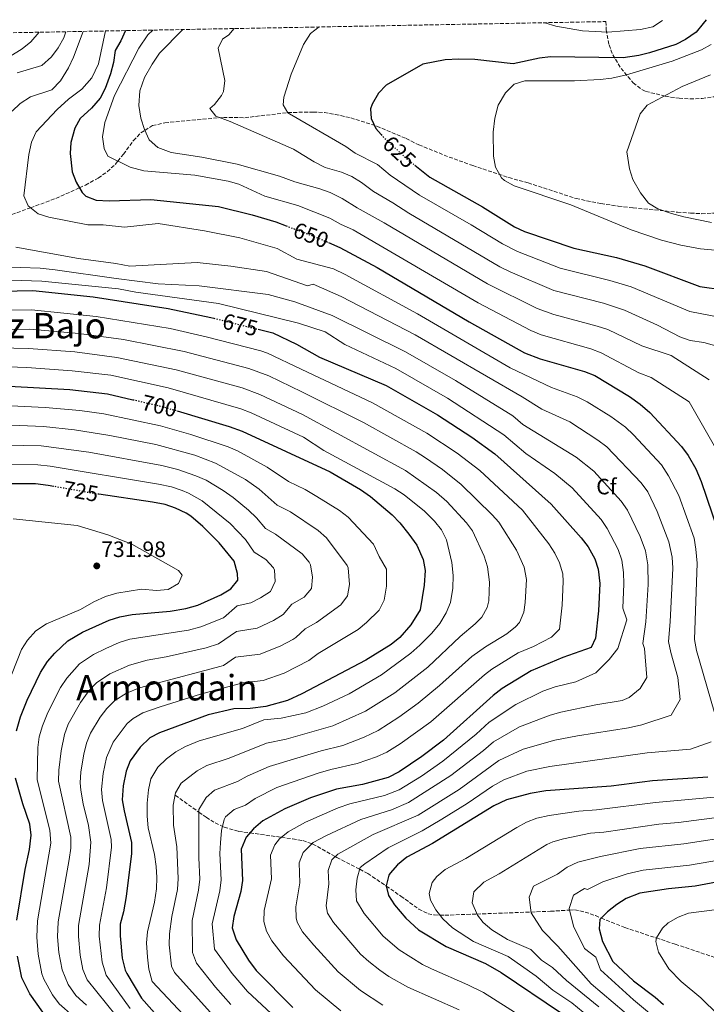
# Model space of a CAD drawing. Units: metres. Extents: x 627701 to 631151, y 4741183 to 4743560.
# Drawn here: x 629333 to 629642, y 4743089 to 4743533 of the extents above; entities that cross this region are included whole.
import ezdxf
from ezdxf.enums import TextEntityAlignment as Align

# ---------------------------------------------------------------- set-up
doc = ezdxf.new("R2010")
doc.units = ezdxf.units.M
doc.header["$MEASUREMENT"] = 0
doc.linetypes.add('DGN Style 3', pattern=[2.435891, 1.739922, -0.695969])
doc.linetypes.add('DGN Style 5', pattern=[1.217945, 0.521977, -0.695969])
for name, color, linetype, lineweight in [('Barranco lineal', 142, 'DGN Style 3', 13), ('Cota de curva de nivel directora', 7, 'Continuous', 0), ('Cota de punto acotado terreno', 7, 'Continuous', 0), ('Curva de nivel directora', 30, 'Continuous', 30), ('Curva de nivel directora no vista', 30, 'DGN Style 5', 30), ('Curva de nivel intermedia', 30, 'Continuous', 0), ('Etiqueta de zona arbolada', 92, 'Continuous', 0), ('Punto acotado terreno (símbolo)', 7, 'Continuous', 0), ('Texto de Área (paraje) menor', 7, 'Continuous', 0), ('Vaguada', 142, 'DGN Style 3', 13), ('Zona arbolada', 92, 'DGN Style 3', 0)]:
    doc.layers.add(name, color=color, linetype=linetype, lineweight=lineweight)
doc.styles.add('Style-Arial', font='arial.ttf')

# ---------------------------------------------------------------- blocks, each defined once
blk = doc.blocks.new('5PATER')
at = {"layer": 'Barranco lineal', "linetype": 'Continuous', "lineweight": 0}
h = blk.add_hatch(color=51, dxfattribs=at)
edge = h.paths.add_edge_path()
edge.add_ellipse((0, 0), major_axis=(-0.11, -0.111), ratio=0.999422, start_angle=0, end_angle=360)

msp = doc.modelspace()

# ---------------------------------------------------------------- linework, layer by layer
at = {"layer": 'Curva de nivel directora', "color": 30, "linetype": 'Continuous', "lineweight": 30, "flags": 128}
for points, elevation in [([(629642.25, 4743532.52), (629640.98, 4743530.78), (629637.76, 4743526.96), (629632.99, 4743523.59), (629628.55, 4743521.28), (629616.74, 4743517.62), (629611.89, 4743516.43), (629604.91, 4743515.36), (629572.24, 4743515.75), (629567.28, 4743515.14), (629555.38, 4743512.58), (629538.11, 4743514.53), (629530.98, 4743514.75), (629524.74, 4743514.46), (629514.73, 4743512.43), (629498.27, 4743503.07), (629494.84, 4743499.46), (629491.94, 4743494.55), (629491.18, 4743492.36), (629491.41, 4743488.1), (629493.55, 4743483.58), (629495.98, 4743480.84)], 625), ([(629380.86, 4743527.6), (629378.79, 4743522.96), (629376.26, 4743518.64), (629375.47, 4743513.28), (629374.12, 4743508.12), (629371.74, 4743501.61), (629369.55, 4743497.12), (629365.57, 4743492.7), (629360.41, 4743488.05), (629358.01, 4743483.67), (629356.27, 4743477.26), (629355.94, 4743472.23), (629356.92, 4743463.98), (629358.7, 4743459.32), (629361.36, 4743454.67), (629363.03, 4743453), (629367.72, 4743451.21), (629373.51, 4743450.98), (629392.3, 4743451.62), (629422.78, 4743448.45), (629437.93, 4743444.71), (629448.58, 4743441.47), (629453.16, 4743439.75)], 650), ([(629511.19, 4743466.97), (629517.95, 4743461.64), (629541.66, 4743448.24), (629556.02, 4743439.31), (629560.57, 4743437.22), (629582.76, 4743429.73), (629601.85, 4743425.44), (629614.62, 4743421.74), (629639.41, 4743412.45), (629650.06, 4743410.85)], 625), ([(629472.28, 4743432.19), (629477.38, 4743430), (629494.11, 4743420.98), (629535.54, 4743396.46), (629560.56, 4743382.56), (629567.54, 4743379.83), (629587.47, 4743374.07), (629592.14, 4743372.28), (629607.8, 4743362.83), (629612.53, 4743359.49), (629616.89, 4743355.74), (629631.18, 4743340.4), (629634.15, 4743336.39), (629637.63, 4743330.39), (629640, 4743324.56), (629647.6, 4743302.54)], 650), ([(629317.85, 4743410.18), (629339.16, 4743410.65), (629366.3, 4743407.72), (629400.13, 4743402.51), (629419.3, 4743398.44), (629420.64, 4743398.1)], 675), ([(629440.63, 4743393.15), (629447.18, 4743391.53), (629457.79, 4743386.47), (629468.2, 4743380.62), (629498.27, 4743367.91), (629521.26, 4743354.68), (629536.78, 4743344.64), (629547.11, 4743337.15), (629572.5, 4743314.46), (629585.94, 4743299.31), (629589.14, 4743295.22), (629592.17, 4743289.85), (629593.73, 4743285.1), (629594.43, 4743278.73), (629593.74, 4743266.44), (629592.53, 4743254.07), (629590.46, 4743249.87), (629577.72, 4743245.35), (629563.48, 4743239.45), (629550.37, 4743231.37), (629546.44, 4743228.27), (629524, 4743208.19), (629514.3, 4743200.79), (629504.14, 4743193.99), (629499.12, 4743191.39), (629487.58, 4743188.22), (629475.87, 4743186.17), (629464.1, 4743182.29), (629452.56, 4743177.3), (629442.73, 4743171.83), (629438.49, 4743168.3), (629435.24, 4743164.54), (629432.96, 4743159.09), (629433.57, 4743144.96), (629432.77, 4743140.03), (629429.65, 4743128.72), (629428.85, 4743123.64), (629430.71, 4743118.25), (629436.23, 4743109.1), (629439.77, 4743104.45), (629456.26, 4743087.78)], 675), ([(629328.58, 4743367.6), (629355.82, 4743366.07), (629372.73, 4743364.15), (629384.24, 4743361.45)], 700), ([(629404.17, 4743356.37), (629427.54, 4743349.44), (629433.46, 4743347.35), (629473.04, 4743328.97), (629486.63, 4743321.08), (629491.1, 4743317.81), (629500.93, 4743309.57), (629504.44, 4743306), (629508.5, 4743300.89), (629512.07, 4743295.93), (629514.93, 4743289.48), (629515.71, 4743284.56), (629515.35, 4743277.88), (629513.59, 4743266.85), (629509.28, 4743260.11), (629504.32, 4743254.4), (629500.47, 4743251.23), (629489.05, 4743244.13), (629460.33, 4743229.05), (629453.74, 4743226.07), (629444.12, 4743223.26), (629436.97, 4743222.37), (629429.69, 4743222.31), (629418.08, 4743219.58), (629396.23, 4743211.53), (629391.76, 4743209.26), (629387.42, 4743205.06), (629383.01, 4743198.85), (629381.16, 4743194.21), (629379.89, 4743187.55), (629379.41, 4743181.36), (629380.21, 4743176.41), (629383.56, 4743162.1), (629383.65, 4743157.1), (629381.19, 4743137.85), (629379.98, 4743130.89), (629378.54, 4743125.32), (629378.42, 4743120.07), (629379.33, 4743110.08), (629380.8, 4743104.56), (629381.54, 4743103.06), (629388.15, 4743092.01), (629396.12, 4743082.81)], 700), ([(629348.6, 4743322.4), (629346, 4743322.86), (629340.32, 4743323.5), (629318.12, 4743323.63)], 725), ([(629331.88, 4743212.42), (629333.66, 4743218.66), (629336.64, 4743226.14), (629342.65, 4743238.61), (629345.79, 4743243.59), (629349.07, 4743247.35), (629354.87, 4743252.83), (629361.5, 4743256.78), (629373.55, 4743262.21), (629378.33, 4743263.66), (629383.89, 4743264.78), (629400.95, 4743266.2), (629408.01, 4743267.45), (629413.47, 4743269.01), (629423.85, 4743273.53), (629428.33, 4743276.31), (629431.52, 4743280.21), (629431.32, 4743283.2), (629429.86, 4743288.74), (629423.05, 4743297.08), (629415.74, 4743304.3), (629410.24, 4743308.96), (629408.25, 4743310.3), (629403.41, 4743312.58), (629398.68, 4743314.22), (629392.99, 4743315.35), (629368.88, 4743318.85)], 725), ([(629332.02, 4743127.21), (629335.69, 4743149.96), (629337.65, 4743159), (629338.44, 4743165.46), (629337.86, 4743170.4), (629334.71, 4743179.58), (629331.39, 4743191.1)], 725), ([(629642.98, 4743191.51), (629618.08, 4743189.86), (629599.53, 4743187.54), (629570.17, 4743185.3), (629563.1, 4743184.15), (629552.35, 4743181.35), (629546.76, 4743178.58), (629519.02, 4743161.71), (629507.46, 4743155.56), (629503.27, 4743151.99), (629499.99, 4743148.31), (629499.39, 4743147.36), (629498.22, 4743142.59), (629499.22, 4743138.3), (629501.92, 4743134.09), (629507.01, 4743127.99), (629512.81, 4743122.86), (629525.21, 4743115.32), (629542.91, 4743107.59), (629549.94, 4743103.57), (629577.09, 4743085.31)], 650), ([(629656.51, 4743146.11), (629637.35, 4743142.4), (629625.28, 4743141.18), (629612.42, 4743139.34), (629606.33, 4743136.89), (629602.11, 4743134.22), (629597.9, 4743130.89), (629594.34, 4743127.37), (629594.09, 4743123.28), (629595.55, 4743117.53), (629600.26, 4743108.56), (629609.49, 4743099.79), (629619.36, 4743092.49), (629623.12, 4743089.19)], 625), ([(629343.64, 4743085.78), (629337.85, 4743093.99), (629334.27, 4743101.17), (629332.27, 4743110.97)], 725)]:
    msp.add_lwpolyline(points, dxfattribs=dict(at, elevation=elevation))
at = {"layer": 'Curva de nivel directora no vista', "color": 30, "linetype": 'DGN Style 5', "lineweight": 30, "flags": 128}
for points, elevation in [([(629495.98, 4743480.84), (629497.3, 4743479.34), (629507.52, 4743469.86), (629511.19, 4743466.97)], 625), ([(629453.16, 4743439.75), (629465.6, 4743435.05), (629472.28, 4743432.19)], 650), ([(629420.64, 4743398.1), (629440.63, 4743393.15)], 675), ([(629384.24, 4743361.45), (629397.73, 4743358.28), (629404.17, 4743356.37)], 700), ([(629368.88, 4743318.85), (629367.03, 4743319.12), (629348.6, 4743322.4)], 725)]:
    msp.add_lwpolyline(points, dxfattribs=dict(at, elevation=elevation))
at = {"layer": 'Curva de nivel intermedia', "color": 30, "linetype": 'Continuous', "lineweight": 0, "flags": 128}
for points, elevation in [([(629467.99, 4743529.24), (629464.2, 4743526.31), (629461.04, 4743521.37), (629455.5, 4743507.97), (629452.09, 4743497.7), (629451.79, 4743494.25), (629454.03, 4743490.59), (629454.74, 4743490.08), (629480.04, 4743475.42), (629484.31, 4743472.36), (629494.37, 4743467.32), (629500.05, 4743462.51), (629513.18, 4743453.51), (629536.45, 4743440.24), (629550.52, 4743431.57), (629557.31, 4743428.1), (629576.62, 4743420.7), (629598.97, 4743415.17), (629608.55, 4743412.28), (629634.91, 4743401.11), (629654.98, 4743397.26)], 630), ([(629569.72, 4743531.15), (629574.66, 4743529.54), (629586.64, 4743527.52), (629598.07, 4743526.89), (629612.66, 4743528.11), (629618.29, 4743529.29), (629622.59, 4743532.15)], 630), ([(629342.06, 4743526.87), (629338.21, 4743522.48), (629334.3, 4743519.36), (629328.83, 4743515.94)], 670), ([(629361.76, 4743527.24), (629357.54, 4743515.64), (629355.26, 4743510.78), (629351.68, 4743505.05), (629347.65, 4743500.9), (629338.05, 4743497.82), (629333.47, 4743494.85), (629329.92, 4743491.32)], 660), ([(629354.04, 4743527.1), (629353.09, 4743524.39), (629350.61, 4743519.88), (629347.61, 4743515.81), (629343.2, 4743511.96), (629332.05, 4743508.66)], 665), ([(629371.86, 4743527.43), (629368.68, 4743512.64), (629365.66, 4743506.34), (629361.25, 4743501.24), (629355.18, 4743496.68), (629350.09, 4743492.14), (629340.62, 4743481.99), (629338.59, 4743477.41), (629337.39, 4743471.83), (629335.06, 4743453.29), (629337.05, 4743448.71), (629341.57, 4743445.1), (629346.37, 4743443.66), (629363.94, 4743440.1), (629370.81, 4743440.11), (629380.37, 4743439.14), (629395.57, 4743440.74), (629416.37, 4743437.54), (629432.37, 4743434.34), (629449.17, 4743429.54), (629457.97, 4743424.74), (629474.47, 4743420.35), (629479.8, 4743417.8), (629512.26, 4743400.07), (629554.09, 4743375.85), (629572.71, 4743366.99), (629584.16, 4743362.76), (629588.64, 4743360.56), (629599.29, 4743353.9), (629605.94, 4743349.05), (629609.57, 4743345.61), (629622.13, 4743332.18), (629625.36, 4743327.18), (629629.95, 4743318.29), (629636.82, 4743299.05), (629637.69, 4743294.12), (629638.15, 4743287.92), (629637, 4743253.5), (629637.87, 4743248.58), (629647.57, 4743215.42)], 655), ([(629393.12, 4743527.83), (629391, 4743525.65), (629386.87, 4743519.65), (629375.88, 4743498.46), (629371.57, 4743486.21), (629370.52, 4743479.86), (629371.23, 4743474.6), (629372.94, 4743471.03), (629382.97, 4743466.19), (629389.07, 4743464.53), (629412.08, 4743462.56), (629427.17, 4743459.87), (629431.97, 4743458.47), (629443.56, 4743453.1), (629458.45, 4743448.94), (629472.79, 4743443.12), (629477.66, 4743440.44), (629483.41, 4743437.97), (629539.64, 4743405.03), (629563.4, 4743392.53), (629568.02, 4743390.61), (629590.35, 4743384.35), (629595.02, 4743382.58), (629611.97, 4743373.56), (629617.57, 4743371.42), (629634.57, 4743360.42), (629646.57, 4743339.42)], 645), ([(629406.75, 4743528.09), (629396.24, 4743517.4), (629392.82, 4743512.51), (629389.5, 4743506.57), (629387.39, 4743500.56), (629386.85, 4743493.86), (629387.78, 4743488.23), (629389.44, 4743483.02), (629391.54, 4743478.48), (629395.39, 4743474.94), (629401.49, 4743472.73), (629415.17, 4743470.64), (629431.2, 4743467.45), (629450.16, 4743462.04), (629457.14, 4743459.52), (629468.31, 4743456.4), (629473, 4743454.68), (629478.41, 4743452.08), (629485.12, 4743447.79), (629497.26, 4743441.09), (629543.84, 4743413.56), (629566.25, 4743402.5), (629573.63, 4743399.79), (629593.22, 4743394.62), (629597.96, 4743393.03), (629613.31, 4743385.75), (629626.57, 4743381.42), (629643.57, 4743370.42)], 640), ([(629429.75, 4743528.52), (629427.44, 4743525.74), (629424.51, 4743523.72), (629422.54, 4743519.74), (629425.63, 4743505.22), (629424.98, 4743500.21), (629424.06, 4743498.32), (629420.99, 4743494.39), (629418.84, 4743492.58), (629421.57, 4743489.13), (629427.96, 4743486.73), (629456.57, 4743474.26), (629465.76, 4743468.54), (629470.73, 4743465.94), (629478.17, 4743463.86), (629482.78, 4743461.94), (629487.18, 4743459.25), (629492.59, 4743455.15), (629501.23, 4743450.12), (629508.41, 4743445.38), (629549.35, 4743421.33), (629554.05, 4743418.97), (629573.76, 4743410.67), (629596.1, 4743404.89), (629605.58, 4743401.69), (629620.32, 4743395.02), (629630.4, 4743389.77), (629635.11, 4743388.07), (629641.27, 4743387.22), (629652.55, 4743383.99)], 635), ([(629644.53, 4743521.32), (629640.16, 4743518.88), (629626.95, 4743513.82), (629606.34, 4743507.73), (629599.82, 4743506.24), (629594.51, 4743505.58), (629583.06, 4743504.95), (629560.66, 4743504.94), (629555.88, 4743503.43), (629551.9, 4743499.65), (629548.6, 4743494.11), (629547.12, 4743488.18), (629546.33, 4743481.91), (629546.59, 4743471.06), (629547.42, 4743466.16), (629550.21, 4743461.3), (629551.51, 4743460.17), (629555.85, 4743457.77), (629581.31, 4743449.13), (629608.57, 4743437.91), (629622.15, 4743433.29), (629630.8, 4743431.05), (629639.74, 4743429.38), (629652.86, 4743428.17)], 620), ([(629644.23, 4743507.71), (629631.53, 4743502.48), (629615.67, 4743494.03), (629612.49, 4743490.15), (629606.59, 4743473.06), (629607.71, 4743465.4), (629609.2, 4743460.62), (629612.65, 4743454.55), (629616.25, 4743449.96), (629620.52, 4743447.36), (629626.65, 4743445.22), (629632.19, 4743443.74), (629644.65, 4743441.27)], 615), ([(629331.49, 4743430.16), (629359.73, 4743425.07), (629376.54, 4743422.83), (629382.77, 4743421.54), (629413.17, 4743423.14), (629428.37, 4743421.54), (629444.37, 4743419.14), (629462.77, 4743412.74), (629465.33, 4743413.41), (629478.04, 4743407.96), (629511.26, 4743390.59), (629559.37, 4743362.76), (629568.31, 4743357.19), (629580.84, 4743351.45), (629593.58, 4743343.24), (629597.57, 4743340.24), (629613.08, 4743323.97), (629616, 4743319.9), (629620.25, 4743311.09), (629625.49, 4743297.48), (629626.95, 4743290.58), (629627.25, 4743285.6), (629626.14, 4743261.52), (629625.36, 4743252.59), (629626.33, 4743247.71), (629629.57, 4743236.42), (629630.57, 4743226.42), (629626.57, 4743219.42), (629613.38, 4743215.14), (629607.37, 4743213.79), (629584.32, 4743210.17), (629574.2, 4743208.15), (629559.85, 4743204.17), (629548.95, 4743199.04), (629531.01, 4743185.97), (629512.62, 4743174.34), (629492.31, 4743165.67), (629476.45, 4743156.81), (629473.73, 4743154.23), (629472.12, 4743149.49), (629472.36, 4743143.54), (629471.26, 4743133.55), (629471.82, 4743130.28), (629474.49, 4743126.03), (629486.71, 4743111.91), (629490.36, 4743108.49), (629495.35, 4743104.57), (629499.47, 4743101.72), (629507.93, 4743096.98), (629531.12, 4743086.81)], 660), ([(629324.75, 4743421.21), (629342.53, 4743420.59), (629349.15, 4743419.94), (629376.75, 4743415.96), (629395.57, 4743413.54), (629413.97, 4743412.74), (629445.17, 4743408.74), (629457.17, 4743405.54), (629473.97, 4743399.32), (629506.93, 4743383.03), (629529.37, 4743370.06), (629555.28, 4743354.22), (629559.75, 4743350.23), (629583.78, 4743335.52), (629591.65, 4743329.33), (629604.03, 4743315.75), (629606.87, 4743311.66), (629612.49, 4743299.83), (629614.97, 4743293.37), (629615.99, 4743287.09), (629616.12, 4743278.28), (629615.18, 4743261.5), (629613.72, 4743251.68), (629614.57, 4743249.42), (629615.57, 4743236.42), (629612.57, 4743231.42), (629607.57, 4743227.42), (629604.49, 4743226.06), (629592.55, 4743224.1), (629576.81, 4743220.78), (629572.01, 4743219.4), (629558.22, 4743214.18), (629546.57, 4743207.5), (629542.1, 4743203.5), (629527.37, 4743192.34), (629508.35, 4743180.06), (629500.63, 4743176.82), (629486.83, 4743172.5), (629471.3, 4743165.33), (629465.4, 4743162.05), (629460.9, 4743157.67), (629459.12, 4743152.98), (629459.43, 4743144.02), (629457.52, 4743133.16), (629457.67, 4743128.13), (629458.12, 4743126.27), (629460.53, 4743121.88), (629465.66, 4743115.86), (629476.56, 4743103.87), (629486.62, 4743095.43), (629496.71, 4743088.83)], 665), ([(629320.06, 4743415.58), (629343.18, 4743414.78), (629377.66, 4743411.3), (629385.52, 4743409.86), (629422.77, 4743404.74), (629458.77, 4743395.94), (629470.77, 4743391.94), (629479.57, 4743386.34), (629502.6, 4743375.47), (629525.86, 4743362.07), (629551.19, 4743345.69), (629561.12, 4743337.3), (629574.11, 4743328.24), (629581.95, 4743321.73), (629594.99, 4743307.53), (629597.76, 4743303.39), (629602.71, 4743293.96), (629604.37, 4743289.24), (629605.12, 4743283.6), (629605.24, 4743278.61), (629604.69, 4743267.62), (629606.57, 4743262.42), (629602.57, 4743249.42), (629598.57, 4743244.42), (629592.57, 4743238.42), (629583.57, 4743234.43), (629574.25, 4743232.26), (629568.82, 4743230.28), (629556.59, 4743224.19), (629544.64, 4743216.21), (629538.68, 4743210.88), (629523.73, 4743198.71), (629514.09, 4743191.98), (629504.06, 4743185.82), (629497.49, 4743183.33), (629481.81, 4743179.48), (629476.64, 4743177.68), (629461.93, 4743171.32), (629454.07, 4743166.94), (629450.25, 4743163.8), (629448.07, 4743161.11), (629446.11, 4743156.48), (629446.66, 4743145.78), (629443.37, 4743131.5), (629443.2, 4743126.52), (629444.41, 4743122.26), (629446.75, 4743117.79), (629452.04, 4743111.09), (629466.41, 4743095.83), (629477.89, 4743086.28)], 670), ([(629450.74, 4743081.01), (629435.78, 4743095.04), (629428.83, 4743103.07), (629421, 4743114.14), (629419.83, 4743125.45), (629423.28, 4743140.33), (629423.93, 4743145.3), (629423.41, 4743157.15), (629423.64, 4743161.89), (629424.15, 4743167.54), (629425.27, 4743172.42), (629425.93, 4743173.65), (629429.74, 4743176.95), (629434.85, 4743178.9), (629439.23, 4743181.89), (629449.06, 4743186.84), (629467.62, 4743193.34), (629473.32, 4743195.01), (629485.24, 4743197.66), (629493.92, 4743200.7), (629498.49, 4743202.75), (629504.59, 4743206.49), (629518.32, 4743216.48), (629542.47, 4743237.63), (629545.79, 4743240.1), (629557.67, 4743247.52), (629564.59, 4743250.4), (629572.72, 4743254.54), (629576.19, 4743258.09), (629577.38, 4743268.99), (629577.92, 4743279.64), (629577.68, 4743283.12), (629576.23, 4743287.98), (629574.11, 4743292.38), (629571.4, 4743296.54), (629559.6, 4743311.73), (629540.33, 4743329.56), (629530.14, 4743337.34), (629516.47, 4743346.33), (629492.12, 4743360.11), (629459.96, 4743375.23), (629444.76, 4743382.46), (629441.79, 4743383.47), (629417.12, 4743389.77), (629401.06, 4743393.43), (629367.71, 4743398.94), (629338.5, 4743401.95), (629318.38, 4743401.64)], 680), ([(629428.28, 4743089.19), (629421.43, 4743097.03), (629412.85, 4743107.86), (629411.09, 4743112.54), (629410.82, 4743127.05), (629413.79, 4743140.66), (629414.29, 4743145.64), (629413.86, 4743155.2), (629413.94, 4743176.89), (629417.26, 4743182.31), (629420.99, 4743185.6), (629431.33, 4743189.55), (629435.72, 4743191.95), (629445.56, 4743196.37), (629468.95, 4743203.35), (629478.65, 4743205.83), (629488.25, 4743209.49), (629494.66, 4743212.5), (629503.98, 4743218.52), (629512.67, 4743224.8), (629522.27, 4743232.8), (629536.79, 4743245.78), (629542.93, 4743250.23), (629552.49, 4743256.11), (629556.45, 4743259.17), (629558.24, 4743261.18), (629560.21, 4743265.8), (629560.82, 4743270.21), (629561.42, 4743280.55), (629560.29, 4743286.11), (629556.86, 4743293.76), (629548.9, 4743306.39), (629545.95, 4743309.64), (629532.05, 4743323.34), (629523.51, 4743330.04), (629515.89, 4743335.26), (629511.69, 4743337.98), (629488.05, 4743351.18), (629460.29, 4743365.03), (629445.35, 4743372.12), (629436.41, 4743375.42), (629407.25, 4743383.1), (629380.04, 4743388.56), (629359.93, 4743391.3), (629337.84, 4743393.26), (629318.91, 4743393.11)], 685), ([(629323.81, 4743384.76), (629337.18, 4743384.57), (629358.02, 4743382.94), (629377.02, 4743380.52), (629403.67, 4743374.92), (629433.45, 4743366.76), (629441.38, 4743363.86), (629460.62, 4743354.83), (629506.9, 4743329.63), (629520.83, 4743319.68), (629525.57, 4743315.56), (629534.4, 4743306.07), (629537.1, 4743302.36), (629542.32, 4743290.98), (629543.91, 4743286.25), (629544.78, 4743279.25), (629544.43, 4743270.95), (629543.69, 4743267.97), (629541.23, 4743263.55), (629538.35, 4743260.49), (629531.57, 4743254.77), (629517, 4743241.09), (629502.14, 4743229.45), (629488.96, 4743221.2), (629474.18, 4743214.63), (629453.15, 4743208.59), (629444.38, 4743206.83), (629427.59, 4743200.1), (629417.5, 4743196.71), (629413.11, 4743194.34), (629406, 4743188.81), (629403.4, 4743184.54), (629402.28, 4743178.86), (629402.51, 4743169.91), (629403.97, 4743160.14), (629404.65, 4743145.97), (629404.3, 4743140.99), (629401.8, 4743128.75), (629400.73, 4743120.99), (629400.61, 4743115.99), (629401.59, 4743106.49), (629402.96, 4743103.63), (629423.09, 4743081.16)], 690), ([(629323.69, 4743376.33), (629336.52, 4743375.88), (629356.92, 4743374.51), (629374.25, 4743372.43), (629400.09, 4743366.73), (629432.75, 4743357.41), (629437.42, 4743355.61), (629460.95, 4743344.63), (629470.11, 4743338.65), (629502.12, 4743321.27), (629506.33, 4743318.55), (629515.49, 4743311.26), (629519.98, 4743306.77), (629523.07, 4743302.8), (629525.31, 4743298.33), (629527.78, 4743288.2), (629528.41, 4743282.37), (629528.29, 4743276.65), (629527.17, 4743270.14), (629525.23, 4743265.53), (629522.35, 4743260.75), (629518.79, 4743256.42), (629513.41, 4743250.91), (629509.28, 4743247.33), (629496.17, 4743237.54), (629481.51, 4743229.03), (629469.71, 4743223.43), (629462.03, 4743220.53), (629451.02, 4743218.01), (629443.21, 4743217.28), (629433.52, 4743213.45), (629414, 4743207.82), (629407.88, 4743205.3), (629403.48, 4743202.9), (629399.36, 4743199.84), (629395.37, 4743196.07), (629392.35, 4743190.7), (629391.27, 4743185.81), (629390.6, 4743179.86), (629390.61, 4743173.89), (629391.14, 4743168.66), (629393.92, 4743156.78), (629394.76, 4743151.31), (629395.01, 4743146.31), (629394.8, 4743141.22), (629393.94, 4743135.32), (629390.74, 4743121.9), (629390.38, 4743116.91), (629390.71, 4743110.46), (629391.38, 4743105.02), (629392.95, 4743099.57), (629416.36, 4743074.59)], 695), ([(629322.92, 4743358.99), (629344.73, 4743358.01), (629360.34, 4743356.61), (629371.11, 4743355.11), (629396.63, 4743349.64), (629410.26, 4743345.81), (629427.04, 4743340.3), (629431.37, 4743338.37), (629444.67, 4743331.12), (629454.26, 4743324.66), (629461.82, 4743321.02), (629467.06, 4743317.93), (629477.27, 4743311.63), (629481.19, 4743308.52), (629492.55, 4743296.38), (629495.13, 4743290.82), (629498.34, 4743285.11), (629498.4, 4743277.49), (629497.32, 4743271.2), (629495.11, 4743266.7), (629489.44, 4743261.12), (629485.57, 4743257.96), (629467.65, 4743247.15), (629463.4, 4743244.04), (629452.26, 4743238.34), (629442.81, 4743235.06), (629433.69, 4743233.92), (629414.65, 4743228.91), (629396.44, 4743223.24), (629388.75, 4743220.47), (629384.38, 4743217.97), (629381.66, 4743215.63), (629375.37, 4743207.28), (629372.35, 4743200.44), (629370.79, 4743193.21), (629370.09, 4743185.99), (629370.47, 4743181), (629374.37, 4743163.48), (629374.65, 4743160.02), (629372.28, 4743141.75), (629369.13, 4743124.93), (629369.04, 4743119.93), (629370.32, 4743108.29), (629372.21, 4743102.44), (629382.95, 4743087.44)], 705), ([(629322.25, 4743350.22), (629343.91, 4743349.36), (629357.88, 4743347.94), (629373.76, 4743345.36), (629394.48, 4743341.26), (629412.13, 4743336.41), (629421.41, 4743332.91), (629434.85, 4743325.57), (629441.05, 4743321.14), (629449.09, 4743314.04), (629455.13, 4743310.95), (629467.55, 4743302.56), (629471.29, 4743299.22), (629480.65, 4743286.76), (629481.16, 4743285.7), (629481.79, 4743278.27), (629480.87, 4743273.12), (629477.85, 4743269.15), (629466.9, 4743261.19), (629461.69, 4743258.27), (629457.63, 4743254.37), (629456.16, 4743253.43), (629450.77, 4743250.59), (629441.5, 4743246.85), (629430.42, 4743245.47), (629425.03, 4743241.79), (629423.95, 4743241.43), (629387.16, 4743231.8), (629381.31, 4743229.34), (629376.09, 4743225.99), (629372.54, 4743222.5), (629369.51, 4743218.48), (629365.15, 4743211.4), (629363.26, 4743206.76), (629362.07, 4743201.89), (629360.83, 4743193.94), (629360.49, 4743188.97), (629360.74, 4743185.6), (629361.75, 4743179.47), (629364.29, 4743169.76), (629365.34, 4743162.26), (629364.54, 4743152.26), (629359.76, 4743124.79), (629359.66, 4743119.79), (629360.49, 4743111.44), (629361.65, 4743104.94), (629363.62, 4743100.33), (629385.39, 4743073.32)], 710), ([(629319.07, 4743341.18), (629342.95, 4743340.73), (629364.37, 4743337.88), (629397.22, 4743331.83), (629404.47, 4743330.03), (629412.59, 4743327.19), (629417.16, 4743325.15), (629424.78, 4743320.61), (629429.34, 4743317.43), (629436.3, 4743311.7), (629439.87, 4743308.2), (629443.92, 4743303.41), (629448.45, 4743300.89), (629460.38, 4743292.12), (629463.62, 4743288.29), (629464.14, 4743287.08), (629465.01, 4743281.51), (629464.58, 4743276.42), (629461.33, 4743272.61), (629455.72, 4743269.39), (629451.86, 4743264.71), (629447.47, 4743262.07), (629440.19, 4743258.65), (629430.79, 4743257.05), (629422.7, 4743251.53), (629417.26, 4743249.7), (629399.26, 4743245.62), (629390.7, 4743244.17), (629382.62, 4743241.93), (629373.9, 4743238.11), (629367.88, 4743234.02), (629364.41, 4743230.43), (629360.56, 4743225.19), (629355.13, 4743215.45), (629353.4, 4743210.74), (629351.89, 4743203.3), (629350.87, 4743194.66), (629350.79, 4743189.68), (629356.22, 4743164.52), (629356.23, 4743159.5), (629355.58, 4743154.5), (629350.63, 4743126.45), (629350.28, 4743119.65), (629350.91, 4743112.6), (629352.3, 4743104.73), (629355.03, 4743098.22), (629358.51, 4743093.29), (629363.29, 4743088.83)], 715), ([(629325.97, 4743332.39), (629341.42, 4743332.13), (629346.97, 4743331.56), (629395.73, 4743323.47), (629401.58, 4743322.15), (629406.32, 4743320.52), (629409.26, 4743319.36), (629415.32, 4743315.95), (629427.94, 4743305.69), (629434.87, 4743298.47), (629438.75, 4743292.78), (629444.11, 4743289.46), (629447.47, 4743285.75), (629447.97, 4743284.74), (629448.25, 4743279.56), (629446.08, 4743275.05), (629441.71, 4743272.3), (629437.28, 4743269.98), (629431.16, 4743268.63), (629425.01, 4743263.29), (629414.85, 4743259.18), (629409.3, 4743257.74), (629382.87, 4743253.57), (629378.08, 4743252.07), (629372.03, 4743249.51), (629366.51, 4743246.73), (629360.22, 4743242.49), (629354.4, 4743236.03), (629351.6, 4743231.9), (629345.92, 4743220.68), (629343.53, 4743214.7), (629342.05, 4743209.73), (629341.36, 4743204.8), (629341.09, 4743190.39), (629346.8, 4743167.65), (629347.24, 4743161.76), (629341.33, 4743126.83), (629340.9, 4743119.51), (629341.59, 4743111.78), (629343.28, 4743102.95), (629344.14, 4743100.55), (629348.02, 4743093.48), (629351.07, 4743089.53), (629357.21, 4743084.09)], 720), ([(629330.29, 4743307.86), (629359.09, 4743304.86), (629372.89, 4743300.66), (629383.69, 4743296.46), (629404.81, 4743284.54), (629406.41, 4743282.39), (629404.75, 4743278.72), (629400.12, 4743276.05), (629394.88, 4743275.62), (629388.13, 4743276.13), (629377.05, 4743274.32), (629371.83, 4743272.85), (629366.7, 4743270.48), (629360.66, 4743267.07), (629345.38, 4743260.53), (629340.58, 4743257.44), (629336.78, 4743253.23), (629334.05, 4743249.06), (629325.33, 4743226.91)], 730), ([(629644.57, 4743207.42), (629635.22, 4743204.1), (629615.73, 4743202.5), (629571.95, 4743196.3), (629561.48, 4743194.16), (629551.16, 4743190.38), (629546.12, 4743187.51), (629534.63, 4743179.65), (629523.28, 4743172.57), (629514.46, 4743167.34), (629499.11, 4743159.68), (629488.66, 4743152.45), (629486.56, 4743150.8), (629485.18, 4743145.99), (629484.5, 4743140.81), (629484.89, 4743135.8), (629488.3, 4743130.08), (629496.86, 4743119.95), (629504.08, 4743113.72), (629514.61, 4743107.26), (629518.68, 4743105.17), (629535.05, 4743098.08), (629542.02, 4743094.59), (629571.14, 4743076.14)], 655), ([(629647.6, 4743182.72), (629619.52, 4743180.12), (629592.91, 4743176.8), (629584.93, 4743176.2), (629571.62, 4743174.29), (629566.02, 4743173.03), (629561.46, 4743171.25), (629557.08, 4743168.83), (629534.09, 4743154.85), (629524.84, 4743149.93), (629520.97, 4743146.8), (629518.86, 4743144.13), (629517.53, 4743139.1), (629518.25, 4743136.12), (629520.65, 4743131.79), (629523.74, 4743127.78), (629528.11, 4743123.66), (629537.54, 4743117.6), (629553.14, 4743110.73), (629565.7, 4743101.9), (629573.28, 4743095.64), (629581.73, 4743089.96), (629589.51, 4743083.65)], 645), ([(629651.67, 4743173.93), (629629.76, 4743171.07), (629620.96, 4743170.39), (629596.26, 4743166.83), (629590.28, 4743166.37), (629578.03, 4743163.79), (629573.23, 4743162.39), (629570.57, 4743161.16), (629549.15, 4743147.98), (629542.22, 4743144.29), (629537.73, 4743139.94), (629537, 4743134.92), (629539.27, 4743129.39), (629541.85, 4743126.11), (629545.75, 4743122.73), (629552.77, 4743118.51), (629563.38, 4743113.87), (629568.18, 4743109.15), (629573.16, 4743105.8), (629579.43, 4743100), (629593.96, 4743088.1)], 640), ([(629655.75, 4743165.15), (629632.29, 4743161.51), (629612.49, 4743159.36), (629594.73, 4743155.83), (629584.52, 4743153.29), (629579.68, 4743151.07), (629575.31, 4743147.86), (629564.56, 4743142.43), (629562.56, 4743137.43), (629563.56, 4743130.43), (629568.56, 4743122.43), (629575.56, 4743115.43), (629590.56, 4743098.43), (629610.27, 4743081.64)], 635), ([(629654.92, 4743155.39), (629634.82, 4743151.95), (629613.93, 4743149.62), (629606.72, 4743147.99), (629595.72, 4743144.44), (629588.79, 4743140.98), (629587.56, 4743141.43), (629582.56, 4743138.43), (629580.56, 4743132.43), (629582.56, 4743124.43), (629587.56, 4743114.43), (629592.56, 4743110.43), (629594.78, 4743104.77), (629609.53, 4743091.32), (629618.53, 4743083.72)], 630), ([(629654.24, 4743132.81), (629634.29, 4743130.36), (629629.65, 4743128.52), (629625.21, 4743125.91), (629622.68, 4743123.6), (629619.86, 4743119.18), (629619.63, 4743117.51), (629620.81, 4743112.79), (629625.51, 4743105.21), (629631.06, 4743099.51), (629639.81, 4743092.14), (629647.65, 4743084.56)], 620)]:
    msp.add_lwpolyline(points, dxfattribs=dict(at, elevation=elevation))
at = {"layer": 'Vaguada', "color": 142, "linetype": 'DGN Style 3', "lineweight": 13}
for points in [[(629327.43, 4743443.96, 659.31), (629338.12, 4743447.86, 655), (629349.59, 4743452.05, 652.47), (629360.14, 4743456.8, 650), (629362.91, 4743458.05, 649.31), (629368.58, 4743461.24, 647.8), (629372.69, 4743464.1, 646.61), (629376.16, 4743467.33, 645.47), (629377.42, 4743468.87, 645), (629379.95, 4743471.97, 644.14), (629382.8, 4743475.84, 643.18), (629384.45, 4743478.07, 642.52), (629387.84, 4743481.62, 640.94), (629389.59, 4743482.71, 640), (629393.05, 4743484.88, 637.92), (629398.63, 4743486.11, 635.02), (629424.95, 4743488.56, 632.52), (629434.61, 4743488.37, 629.88), (629453.95, 4743490.73, 630), (629453.99, 4743490.73, 629.99), (629465.4, 4743490.95, 626.72), (629470.39, 4743490.76, 625.05), (629475.33, 4743489.88, 624.37), (629482.3, 4743488.34, 623.48), (629494.08, 4743484.58, 622.86), (629507.21, 4743479, 621.3), (629512.99, 4743476.16, 620.99), (629526.53, 4743470.7, 619.74), (629537.19, 4743466.86, 618.5), (629553.46, 4743461.43, 618.5), (629562.15, 4743459.03, 618.18), (629583.7, 4743452.01, 616.31), (629594.88, 4743449.73, 615.71), (629602.71, 4743448.61, 614.76), (629609.37, 4743447.82, 614.76), (629629.33, 4743445.88, 613.82), (629635.23, 4743445.44, 613.51), (629640.28, 4743445.19, 612.57), (629650.93, 4743445.66, 611.35)], [(629403.29, 4743183.36, 685.12), (629413.93, 4743175.77, 685), (629417.18, 4743173.46, 684.17), (629421.21, 4743170.93, 681.81), (629424.57, 4743169.38, 680), (629425.33, 4743169.02, 679.66), (629431.79, 4743167.12, 676.96), (629436.86, 4743166.42, 675), (629451.04, 4743164.45, 670), (629456.12, 4743163.74, 668.21), (629460.72, 4743162.96, 666.57), (629464.88, 4743161.54, 665), (629465.18, 4743161.43, 664.88), (629475.32, 4743155.74, 660), (629475.98, 4743155.37, 659.69), (629486.34, 4743150.04, 655), (629489.95, 4743148.18, 653.43), (629498.24, 4743142.51, 650), (629504.86, 4743137.97, 648.19), (629512.87, 4743132.11, 646.83), (629517.11, 4743130.01, 646.13), (629519.86, 4743129.48, 645.6), (629522.47, 4743129.43, 645), (629524.66, 4743129.38, 644.4), (629534.54, 4743129.74, 641.26), (629539.05, 4743129.91, 640), (629563.51, 4743130.82, 635), (629572.2, 4743131.14, 632.57), (629580.75, 4743131.69, 630), (629583.06, 4743131.83, 629.24), (629587.74, 4743130.81, 627.52), (629592.4, 4743129.17, 625.81), (629595.07, 4743128.09, 625), (629605.61, 4743123.8, 622.55), (629619.86, 4743119.13, 620), (629628.38, 4743116.34, 618.57), (629649.67, 4743109.18, 615)]]:
    msp.add_polyline3d(points, dxfattribs=at)
at = {"layer": 'Zona arbolada', "color": 92, "linetype": 'DGN Style 3', "lineweight": 0}
for points in [[(627700.93, 4743496.02, 730.69), (629597.15, 4743531.67, 630.98), (629597.25, 4743527.95, 629.2), (629598.57, 4743521.18, 626.39), (629600.19, 4743516.76, 624.73), (629603.94, 4743510.61, 622.31), (629609.42, 4743504.13, 619.85), (629613.26, 4743501.1, 618.69), (629615.05, 4743500.26, 618.29), (629623.85, 4743498.05, 615.79), (629630.08, 4743497.19, 615.48), (629634.99, 4743496.85, 614.56), (629640.41, 4743497.04, 614.24), (629645.91, 4743497.86, 613.92)], [(629597.15, 4743531.67, 630.98), (629597.25, 4743527.95, 629.2), (629598.57, 4743521.18, 626.39), (629600.19, 4743516.76, 624.73), (629603.94, 4743510.61, 622.31), (629609.42, 4743504.13, 619.85), (629613.26, 4743501.1, 618.69), (629615.05, 4743500.26, 618.29), (629623.85, 4743498.05, 615.79), (629630.08, 4743497.19, 615.48), (629634.99, 4743496.85, 614.56), (629640.41, 4743497.04, 614.24), (629645.91, 4743497.86, 613.92)]]:
    msp.add_polyline3d(points, dxfattribs=at)

# ---------------------------------------------------------------- block references
at = {"layer": 'Punto acotado terreno (símbolo)', "color": 7, "linetype": 'Continuous', "lineweight": 0, "xscale": 10, "yscale": 10, "zscale": 10}
msp.add_blockref('5PATER', (629367.95, 4743286.63, 731.98), dxfattribs=at)

# ---------------------------------------------------------------- texts
at = {"layer": 'Cota de curva de nivel directora', "color": 7, "linetype": 'Continuous', "lineweight": 0, "style": 'Style-Arial'}
for s, rotation, p in [('625', 317.1551, (629504.16, 4743472.98, 625)), ('650', 339.333, (629464.4, 4743435.51, 650)), ('675', 346.0857, (629432.53, 4743395.16, 675)), ('700', 346.808, (629396.14, 4743358.65, 700)), ('725', 349.903, (629360.74, 4743320.23, 725))]:
    msp.add_text(s, height=7, rotation=rotation, dxfattribs=at).set_placement(p, align=Align.MIDDLE_CENTER)
at = {"layer": 'Cota de punto acotado terreno', "color": 7, "linetype": 'Continuous', "lineweight": 0, "style": 'Style-Arial'}
msp.add_text('731.98', height=7, dxfattribs=at).set_placement((629369.93, 4743290.63, 731.98))
at = {"layer": 'Etiqueta de zona arbolada', "color": 92, "linetype": 'Continuous', "lineweight": 0, "style": 'Style-Arial'}
msp.add_text('Cf', height=7, dxfattribs=at).set_placement((629597.38, 4743322.33, 665.85), align=Align.MIDDLE_CENTER)
at = {"layer": 'Texto de Área (paraje) menor', "color": 7, "linetype": 'Continuous', "lineweight": 0, "style": 'Style-Arial'}
for s, p in [('Oloritz Bajo', (629329.08, 4743394.79, 683.31)), ('Armondain', (629399.5, 4743231.8, 710))]:
    msp.add_text(s, height=11.5, dxfattribs=at).set_placement(p, align=Align.MIDDLE_CENTER)

doc.saveas('drawing.dxf')
